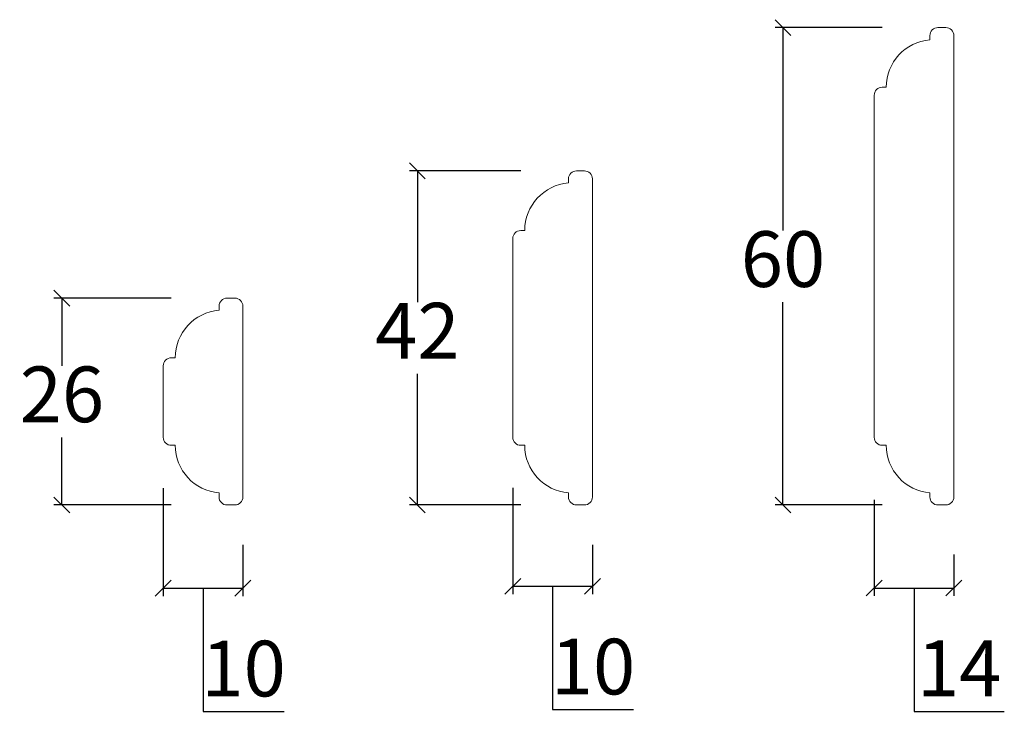
# Model space of a CAD drawing. Units: millimetres. Extents: x 2156 to 5277, y 963 to 2247.
# Drawn here: x 5121 to 5245, y 1712 to 1799 of the extents above; entities that cross this region are included whole.
import ezdxf

# ---------------------------------------------------------------- set-up
doc = ezdxf.new("R2010")
doc.units = ezdxf.units.MM
doc.layers.add('1', color=7, linetype='Continuous')
doc.styles.get("Standard").update_dxf_attribs({"font": 'txt.shx', "height": 7})
doc.dimstyles.new('ISO-25', dxfattribs={"dimtxt": 2, "dimasz": 2, "dimexe": 1, "dimexo": 5, "dimgap": 1, "dimtad": 1, "dimtih": 1, "dimtoh": 1, "dimdec": 1, "dimtxsty": 'Standard', "dimblk": 'OBLIQUE', "dimcen": 5, "dimclrd": 1, "dimclre": 1, "dimadec": 0, "dimazin": 0, "dimtfac": 1, "dimtdec": 1, "dimtmove": 1, "dimatfit": 3, "dimldrblk": 'OBLIQUE', "dimfxl": 1.25, "dimarcsym": 0})

# ---------------------------------------------------------------- blocks, each defined once
blk = doc.blocks.new('_Oblique')
at = {"color": 0, "lineweight": -2}
blk.add_line((-0.5, -0.5), (0.5, 0.5), dxfattribs=at)
blk = doc.blocks.new('*D1220')
at = {"color": 1, "lineweight": -2, "transparency": 16777216}
for p, q in [((5140.26, 1763.91), (5125.53, 1763.91)), ((5126.53, 1763.91), (5126.53, 1755.41)), ((5126.53, 1737.91), (5126.53, 1746.41)), ((5140.26, 1737.91), (5125.53, 1737.91))]:
    blk.add_line(p, q, dxfattribs=at)
at = {"layer": 'Defpoints', "color": 0, "lineweight": 9, "transparency": 16777216}
for p in [(5145.26, 1763.91), (5126.53, 1737.91), (5145.26, 1737.91)]:
    blk.add_point(p, dxfattribs=at)
at = {"color": 1, "lineweight": -2, "transparency": 16777216, "xscale": 2, "yscale": 2, "zscale": 2}
for p, rotation in [((5126.53, 1763.91), 90), ((5126.53, 1737.91), 270)]:
    blk.add_blockref('_Oblique', p, dxfattribs=dict(at, rotation=rotation))
at = {"color": 0, "lineweight": 9, "transparency": 16777216, "insert": (5126.53, 1750.91), "char_height": 7, "attachment_point": 5}
blk.add_mtext('26', dxfattribs=at)
blk = doc.blocks.new('*D1221')
at = {"color": 1, "lineweight": -2, "transparency": 16777216}
for p, q in [((5184.15, 1779.91), (5170.17, 1779.91)), ((5171.17, 1779.91), (5171.17, 1763.41)), ((5171.17, 1737.91), (5171.17, 1754.41)), ((5184.15, 1737.91), (5170.17, 1737.91))]:
    blk.add_line(p, q, dxfattribs=at)
at = {"layer": 'Defpoints', "color": 0, "lineweight": 9, "transparency": 16777216}
for p in [(5189.15, 1779.91), (5171.17, 1737.91), (5189.15, 1737.91)]:
    blk.add_point(p, dxfattribs=at)
at = {"color": 1, "lineweight": -2, "transparency": 16777216, "xscale": 2, "yscale": 2, "zscale": 2}
for p, rotation in [((5171.17, 1779.91), 90), ((5171.17, 1737.91), 270)]:
    blk.add_blockref('_Oblique', p, dxfattribs=dict(at, rotation=rotation))
at = {"color": 0, "lineweight": 9, "transparency": 16777216, "insert": (5171.17, 1758.91), "char_height": 7, "attachment_point": 5}
blk.add_mtext('42', dxfattribs=at)
blk = doc.blocks.new('*D1222')
at = {"color": 1, "lineweight": -2, "transparency": 16777216}
for p, q in [((5229.55, 1797.91), (5216.09, 1797.91)), ((5217.09, 1797.91), (5217.09, 1772.41)), ((5217.09, 1737.91), (5217.09, 1763.41)), ((5229.55, 1737.91), (5216.09, 1737.91))]:
    blk.add_line(p, q, dxfattribs=at)
at = {"layer": 'Defpoints', "color": 0, "lineweight": 9, "transparency": 16777216}
for p in [(5234.55, 1797.91), (5217.09, 1737.91), (5234.55, 1737.91)]:
    blk.add_point(p, dxfattribs=at)
at = {"color": 1, "lineweight": -2, "transparency": 16777216, "xscale": 2, "yscale": 2, "zscale": 2}
for p, rotation in [((5217.09, 1797.91), 90), ((5217.09, 1737.91), 270)]:
    blk.add_blockref('_Oblique', p, dxfattribs=dict(at, rotation=rotation))
at = {"color": 0, "lineweight": 9, "transparency": 16777216, "insert": (5217.09, 1767.91), "char_height": 7, "attachment_point": 5}
blk.add_mtext('60', dxfattribs=at)
blk = doc.blocks.new('*D1223')
at = {"color": 1, "lineweight": -2, "transparency": 16777216}
for p, q in [((5139.26, 1740.01), (5139.26, 1726.44)), ((5149.26, 1732.91), (5149.26, 1726.44)), ((5139.26, 1727.44), (5149.26, 1727.44)), ((5144.26, 1727.44), (5144.26, 1711.94)), ((5144.26, 1711.94), (5154.43, 1711.94))]:
    blk.add_line(p, q, dxfattribs=at)
at = {"layer": 'Defpoints', "color": 0, "lineweight": 9, "transparency": 16777216}
for p in [(5139.26, 1745.01), (5149.26, 1737.91), (5149.26, 1727.44)]:
    blk.add_point(p, dxfattribs=at)
at = {"color": 1, "lineweight": -2, "transparency": 16777216, "xscale": 2, "yscale": 2, "zscale": 2, "rotation": 180}
blk.add_blockref('_Oblique', (5139.26, 1727.44), dxfattribs=at)
at = {"color": 1, "lineweight": -2, "transparency": 16777216, "xscale": 2, "yscale": 2, "zscale": 2}
blk.add_blockref('_Oblique', (5149.26, 1727.44), dxfattribs=at)
at = {"color": 0, "lineweight": 9, "transparency": 16777216, "insert": (5149.35, 1716.44), "char_height": 7, "attachment_point": 5}
blk.add_mtext('10', dxfattribs=at)
blk = doc.blocks.new('*D1224')
at = {"color": 1, "lineweight": -2, "transparency": 16777216}
for p, q in [((5183.15, 1740.05), (5183.15, 1726.69)), ((5193.15, 1732.91), (5193.15, 1726.69)), ((5183.15, 1727.69), (5193.15, 1727.69)), ((5188.15, 1727.69), (5188.15, 1712.19)), ((5188.15, 1712.19), (5198.32, 1712.19))]:
    blk.add_line(p, q, dxfattribs=at)
at = {"layer": 'Defpoints', "color": 0, "lineweight": 9, "transparency": 16777216}
for p in [(5183.15, 1745.05), (5193.15, 1737.91), (5193.15, 1727.69)]:
    blk.add_point(p, dxfattribs=at)
at = {"color": 1, "lineweight": -2, "transparency": 16777216, "xscale": 2, "yscale": 2, "zscale": 2, "rotation": 180}
blk.add_blockref('_Oblique', (5183.15, 1727.69), dxfattribs=at)
at = {"color": 1, "lineweight": -2, "transparency": 16777216, "xscale": 2, "yscale": 2, "zscale": 2}
blk.add_blockref('_Oblique', (5193.15, 1727.69), dxfattribs=at)
at = {"color": 0, "lineweight": 9, "transparency": 16777216, "insert": (5193.23, 1716.69), "char_height": 7, "attachment_point": 5}
blk.add_mtext('10', dxfattribs=at)
blk = doc.blocks.new('*D1225')
at = {"color": 1, "lineweight": -2, "transparency": 16777216}
for p, q in [((5228.55, 1738.57), (5228.55, 1726.47)), ((5238.55, 1731.7), (5238.55, 1726.47)), ((5228.55, 1727.47), (5238.55, 1727.47)), ((5233.55, 1727.47), (5233.55, 1711.97)), ((5233.55, 1711.97), (5244.88, 1711.97))]:
    blk.add_line(p, q, dxfattribs=at)
at = {"layer": 'Defpoints', "color": 0, "lineweight": 9, "transparency": 16777216}
for p in [(5228.55, 1743.57), (5238.55, 1736.7), (5238.55, 1727.47)]:
    blk.add_point(p, dxfattribs=at)
at = {"color": 1, "lineweight": -2, "transparency": 16777216, "xscale": 2, "yscale": 2, "zscale": 2, "rotation": 180}
blk.add_blockref('_Oblique', (5228.55, 1727.47), dxfattribs=at)
at = {"color": 1, "lineweight": -2, "transparency": 16777216, "xscale": 2, "yscale": 2, "zscale": 2}
blk.add_blockref('_Oblique', (5238.55, 1727.47), dxfattribs=at)
at = {"color": 0, "lineweight": 9, "transparency": 16777216, "insert": (5239.22, 1716.47), "char_height": 7, "attachment_point": 5}
blk.add_mtext('14', dxfattribs=at)

msp = doc.modelspace()

# ---------------------------------------------------------------- linework, layer by layer
at = {"lineweight": 9}
for points in [[(5230.05, 1790.41), (5229.55, 1790.41, 0.414214), (5228.55, 1789.41), (5228.55, 1785.26), (5228.55, 1751.26), (5228.55, 1746.41, 0.414214), (5229.55, 1745.41), (5230.05, 1745.41, 0.389983), (5235.55, 1739.43), (5235.55, 1738.91, 0.414214), (5236.55, 1737.91), (5237.55, 1737.91, 0.414214), (5238.55, 1738.91), (5238.55, 1751.26), (5238.55, 1785.26), (5238.55, 1796.91, 0.414214), (5237.55, 1797.91), (5236.55, 1797.91, 0.414214), (5235.55, 1796.91), (5235.55, 1796.39, 0.389983)], [(5191.15, 1779.91, 0.414214), (5190.15, 1778.91), (5190.15, 1778.39, 0.389983), (5184.65, 1772.41), (5184.15, 1772.41, 0.414214), (5183.15, 1771.41), (5183.15, 1767.26), (5183.15, 1751.26), (5183.15, 1746.41, 0.414214), (5184.15, 1745.41), (5184.65, 1745.41, 0.389983), (5190.15, 1739.43), (5190.15, 1738.91, 0.414214), (5191.15, 1737.91), (5192.15, 1737.91, 0.414214), (5193.15, 1738.91), (5193.15, 1751.26), (5193.15, 1767.26), (5193.15, 1778.91, 0.414214), (5192.15, 1779.91)]]:
    msp.add_lwpolyline(points, format="xyb", close=True, dxfattribs=at)
at = {"layer": '1', "linetype": 'Continuous', "lineweight": 9}
msp.add_lwpolyline([(5139.26, 1751.26), (5139.26, 1746.41, 0.414214), (5140.26, 1745.41), (5140.76, 1745.41, 0.389983), (5146.26, 1739.43), (5146.26, 1738.91, 0.414214), (5147.26, 1737.91), (5148.26, 1737.91, 0.414214), (5149.26, 1738.91), (5149.26, 1751.26), (5149.26, 1762.91, 0.414214), (5148.26, 1763.91), (5147.26, 1763.91, 0.414214), (5146.26, 1762.91), (5146.26, 1762.39, 0.389983), (5140.76, 1756.41), (5140.26, 1756.41, 0.414214), (5139.26, 1755.41)], format="xyb", close=True, dxfattribs=at)

# ---------------------------------------------------------------- dimensions: what is measured, and where the dimension line sits
at = {"lineweight": 9}
for base, p1, p2, picture, middle in [((5217.09, 1737.91), (5234.55, 1797.91), (5234.55, 1737.91), '*D1222', (5217.09, 1767.91)), ((5171.17, 1737.91), (5189.15, 1779.91), (5189.15, 1737.91), '*D1221', (5171.17, 1758.91)), ((5126.53, 1737.91), (5145.26, 1763.91), (5145.26, 1737.91), '*D1220', (5126.53, 1750.91))]:
    dim = msp.add_linear_dim(base=base, p1=p1, p2=p2, angle=90, dimstyle='ISO-25', dxfattribs=at)
    dim.commit()
    dim.dimension.update_dxf_attribs({"geometry": picture, "text_midpoint": middle})
for base, p1, p2, picture, middle in [((5149.26, 1727.44), (5139.26, 1745.01), (5149.26, 1737.91), '*D1223', (5145.26, 1716.44)), ((5193.15, 1727.69), (5183.15, 1745.05), (5193.15, 1737.91), '*D1224', (5189.15, 1716.69))]:
    dim = msp.add_linear_dim(base=base, p1=p1, p2=p2, dimstyle='ISO-25', dxfattribs=at)
    dim.commit()
    dim.dimension.update_dxf_attribs({"geometry": picture, "text_midpoint": middle})
dim = msp.add_linear_dim(base=(5238.55, 1727.47), p1=(5228.55, 1743.57), p2=(5238.55, 1736.7), text='14', dimstyle='ISO-25', dxfattribs=at)
dim.commit()
dim.dimension.update_dxf_attribs({"geometry": '*D1225', "text_midpoint": (5234.55, 1716.47)})

doc.saveas('drawing.dxf')
